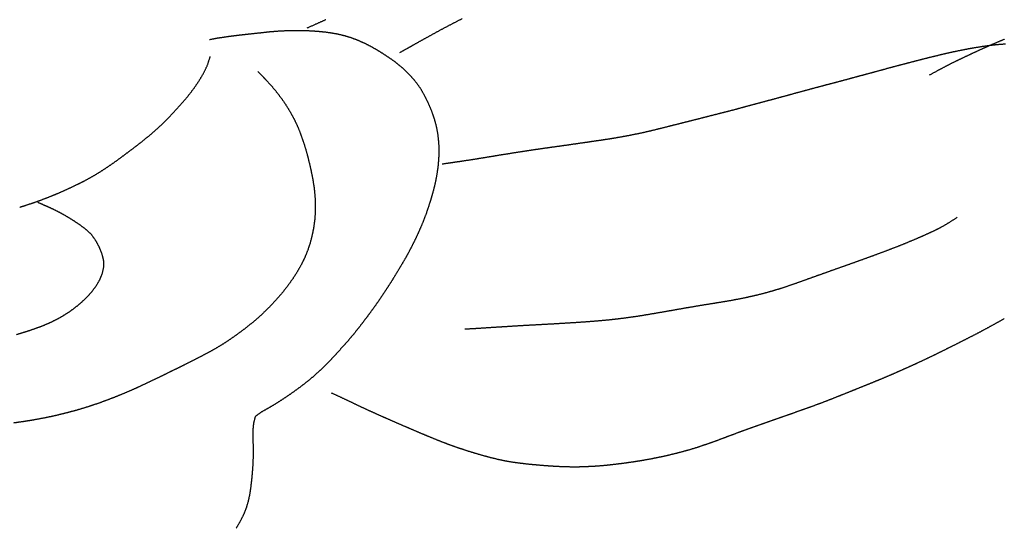
# Model space of a CAD drawing. Units: millimetres. Extents: x 3 to 958, y -104 to -3.
# Drawn here: x 582 to 610, y -57 to -43 of the extents above; entities that cross this region are included whole.
import ezdxf

# ---------------------------------------------------------------- set-up
doc = ezdxf.new("R2010")
doc.units = ezdxf.units.MM
for name, color, linetype in [('Polyline027', 7, 'CONTINUOUS'), ('Polyline029', 7, 'CONTINUOUS'), ('Polyline030', 7, 'CONTINUOUS'), ('Polyline031', 7, 'CONTINUOUS'), ('Polyline032', 7, 'CONTINUOUS'), ('Polyline033', 7, 'CONTINUOUS'), ('Polyline034', 7, 'CONTINUOUS'), ('Polyline052', 7, 'CONTINUOUS'), ('Polyline059', 7, 'CONTINUOUS')]:
    doc.layers.add(name, color=color, linetype=linetype)

msp = doc.modelspace()

# ---------------------------------------------------------------- linework, layer by layer
at = {"layer": 'Polyline027'}
for points in [[(590.499, -43.0787), (590.211, -43.2056)], [(590.755, -42.9641), (590.499, -43.0787)]]:
    msp.add_open_spline(points, degree=1, dxfattribs=at)
at = {"layer": 'Polyline029'}
for points in [[(593.862, -43.3263), (594.104, -43.1952)], [(594.104, -43.1952), (594.356, -43.0636)], [(594.356, -43.0636), (594.614, -42.9301)], [(593.411, -43.5749), (593.629, -43.4544)], [(593.629, -43.4544), (593.862, -43.3263)], [(593.051, -43.7768), (593.202, -43.6924)], [(593.202, -43.6924), (593.411, -43.5749)], [(592.848, -43.8894), (593.051, -43.7768)]]:
    msp.add_open_spline(points, degree=1, dxfattribs=at)
at = {"layer": 'Polyline030'}
for points in [[(609.552, -43.6925), (609.343, -43.7846)], [(609.761, -43.6029), (609.552, -43.6925)], [(609.966, -43.5147), (609.761, -43.6029)], [(608.923, -43.9792), (608.719, -44.0756)], [(609.133, -43.8813), (608.923, -43.9792)], [(609.343, -43.7846), (609.133, -43.8813)], [(608.302, -44.2819), (608.074, -44.403)], [(608.515, -44.1735), (608.302, -44.2819)], [(608.719, -44.0756), (608.515, -44.1735)], [(608.074, -44.403), (607.831, -44.5359)]]:
    msp.add_open_spline(points, degree=1, dxfattribs=at)
at = {"layer": 'Polyline031'}
for points in [[(608.891, -43.7928), (609.11, -43.7538)], [(609.11, -43.7538), (609.328, -43.7186)], [(609.328, -43.7186), (609.547, -43.6875)], [(609.547, -43.6875), (609.766, -43.6634)], [(609.766, -43.6634), (609.988, -43.6464)], [(607.801, -44.0371), (608.016, -43.9849)], [(608.016, -43.9849), (608.232, -43.9334)], [(608.232, -43.9334), (608.453, -43.8828)], [(608.453, -43.8828), (608.672, -43.8359)], [(608.672, -43.8359), (608.891, -43.7928)], [(606.713, -44.3205), (606.932, -44.2627)], [(606.932, -44.2627), (607.15, -44.2054)], [(607.15, -44.2054), (607.366, -44.1487)], [(607.366, -44.1487), (607.584, -44.0925)], [(607.584, -44.0925), (607.801, -44.0371)], [(605.617, -44.6173), (605.838, -44.5579)], [(605.838, -44.5579), (606.059, -44.4989)], [(606.059, -44.4989), (606.276, -44.4403)], [(606.276, -44.4403), (606.495, -44.3814)], [(606.495, -44.3814), (606.713, -44.3205)], [(604.512, -44.9115), (604.731, -44.8536)], [(604.731, -44.8536), (604.955, -44.7936)], [(604.955, -44.7936), (605.177, -44.7365)], [(605.177, -44.7365), (605.4, -44.6768)], [(605.4, -44.6768), (605.617, -44.6173)], [(603.629, -45.1519), (603.848, -45.0925)], [(603.848, -45.0925), (604.069, -45.0311)], [(604.069, -45.0311), (604.288, -44.9723)], [(604.288, -44.9723), (604.512, -44.9115)], [(602.513, -45.4521), (602.738, -45.3915)], [(602.738, -45.3915), (602.963, -45.3309)], [(602.963, -45.3309), (603.187, -45.2708)], [(603.187, -45.2708), (603.41, -45.2111)], [(603.41, -45.2111), (603.629, -45.1519)], [(601.382, -45.7437), (601.611, -45.6856)], [(601.611, -45.6856), (601.837, -45.6279)], [(601.837, -45.6279), (602.061, -45.5705)], [(602.061, -45.5705), (602.287, -45.5127)], [(602.287, -45.5127), (602.513, -45.4521)], [(600.211, -46.0386), (600.448, -45.9796)], [(600.448, -45.9796), (600.683, -45.9202)], [(600.683, -45.9202), (600.918, -45.861)], [(600.918, -45.861), (601.151, -45.8021)], [(601.151, -45.8021), (601.382, -45.7437)], [(599.035, -46.2886), (599.269, -46.2467)], [(599.269, -46.2467), (599.504, -46.1999)], [(599.504, -46.1999), (599.741, -46.1508)], [(599.741, -46.1508), (599.976, -46.0968)], [(599.976, -46.0968), (600.211, -46.0386)], [(597.131, -46.5682), (597.377, -46.5345)], [(597.377, -46.5345), (597.625, -46.4996)], [(597.625, -46.4996), (597.87, -46.4641)], [(597.87, -46.4641), (598.11, -46.4301)], [(598.11, -46.4301), (598.342, -46.3955)], [(598.342, -46.3955), (598.57, -46.3627)], [(598.57, -46.3627), (598.8, -46.3279)], [(598.8, -46.3279), (599.035, -46.2886)], [(595.402, -46.8349), (595.651, -46.7935)], [(595.651, -46.7935), (595.899, -46.7541)], [(595.899, -46.7541), (596.144, -46.7143)], [(596.144, -46.7143), (596.391, -46.677)], [(596.391, -46.677), (596.636, -46.6394)], [(596.636, -46.6394), (596.883, -46.604)], [(596.883, -46.604), (597.131, -46.5682)], [(594.044, -47.0426), (594.269, -47.0103)], [(594.269, -47.0103), (594.438, -46.9856)], [(594.438, -46.9856), (594.672, -46.9508)], [(594.672, -46.9508), (594.908, -46.9145)], [(594.908, -46.9145), (595.155, -46.8755)], [(595.155, -46.8755), (595.402, -46.8349)], [(609.748, -51.5378), (609.537, -51.6536)], [(609.956, -51.422), (609.748, -51.5378)], [(609.324, -51.7692), (609.106, -51.8836)], [(609.537, -51.6536), (609.324, -51.7692)], [(608.674, -52.1036), (608.464, -52.2085)], [(608.888, -51.9944), (608.674, -52.1036)], [(609.106, -51.8836), (608.888, -51.9944)], [(608.26, -52.3103), (608.05, -52.414)], [(608.464, -52.2085), (608.26, -52.3103)], [(607.628, -52.6155), (607.419, -52.7126)], [(607.839, -52.5149), (607.628, -52.6155)], [(608.05, -52.414), (607.839, -52.5149)], [(607.001, -52.9005), (606.793, -52.9917)], [(607.21, -52.8068), (607.001, -52.9005)], [(607.419, -52.7126), (607.21, -52.8068)], [(606.368, -53.1715), (606.155, -53.258)], [(606.58, -53.083), (606.368, -53.1715)], [(606.793, -52.9917), (606.58, -53.083)], [(605.73, -53.4295), (605.517, -53.5151)], [(605.94, -53.3446), (605.73, -53.4295)], [(606.155, -53.258), (605.94, -53.3446)], [(591.164, -53.6406), (590.915, -53.5258)], [(591.398, -53.7505), (591.164, -53.6406)], [(591.616, -53.8555), (591.398, -53.7505)], [(604.883, -53.7668), (604.668, -53.8473)], [(605.094, -53.684), (604.883, -53.7668)], [(605.307, -53.5992), (605.094, -53.684)], [(605.517, -53.5151), (605.307, -53.5992)], [(591.823, -53.9533), (591.616, -53.8555)], [(592.027, -54.0468), (591.823, -53.9533)], [(592.23, -54.1383), (592.027, -54.0468)], [(604.237, -54.0021), (604.02, -54.0797)], [(604.453, -53.9255), (604.237, -54.0021)], [(604.668, -53.8473), (604.453, -53.9255)], [(592.436, -54.2287), (592.23, -54.1383)], [(592.643, -54.3207), (592.436, -54.2287)], [(592.853, -54.4118), (592.643, -54.3207)], [(603.367, -54.3072), (603.154, -54.3828)], [(603.583, -54.2308), (603.367, -54.3072)], [(603.8, -54.1557), (603.583, -54.2308)], [(604.02, -54.0797), (603.8, -54.1557)], [(593.062, -54.5016), (592.853, -54.4118)], [(593.268, -54.5899), (593.062, -54.5016)], [(593.478, -54.6795), (593.268, -54.5899)], [(602.518, -54.611), (602.308, -54.6881)], [(602.727, -54.5359), (602.518, -54.611)], [(602.939, -54.46), (602.727, -54.5359)], [(603.154, -54.3828), (602.939, -54.46)], [(593.689, -54.7677), (593.478, -54.6795)], [(593.9, -54.8535), (593.689, -54.7677)], [(594.11, -54.9363), (593.9, -54.8535)], [(601.882, -54.8481), (601.669, -54.9244)], [(602.096, -54.7675), (601.882, -54.8481)], [(602.308, -54.6881), (602.096, -54.7675)], [(594.324, -55.0159), (594.11, -54.9363)], [(594.536, -55.0892), (594.324, -55.0159)], [(594.753, -55.1611), (594.536, -55.0892)], [(594.968, -55.2268), (594.753, -55.1611)], [(601.03, -55.1356), (600.811, -55.1956)], [(601.246, -55.0699), (601.03, -55.1356)], [(601.457, -54.9986), (601.246, -55.0699)], [(601.669, -54.9244), (601.457, -54.9986)], [(595.186, -55.2905), (594.968, -55.2268)], [(595.403, -55.3498), (595.186, -55.2905)], [(595.622, -55.4031), (595.403, -55.3498)], [(595.842, -55.4498), (595.622, -55.4031)], [(596.067, -55.4871), (595.842, -55.4498)], [(599.699, -55.4356), (599.477, -55.4715)], [(599.923, -55.3958), (599.699, -55.4356)], [(600.148, -55.3517), (599.923, -55.3958)], [(600.372, -55.3034), (600.148, -55.3517)], [(600.594, -55.2506), (600.372, -55.3034)], [(600.811, -55.1956), (600.594, -55.2506)], [(596.29, -55.5169), (596.067, -55.4871)], [(596.519, -55.5431), (596.29, -55.5169)], [(596.744, -55.5633), (596.519, -55.5431)], [(596.969, -55.5825), (596.744, -55.5633)], [(597.198, -55.5984), (596.969, -55.5825)], [(597.429, -55.61), (597.198, -55.5984)], [(597.663, -55.6164), (597.429, -55.61)], [(597.893, -55.6175), (597.663, -55.6164)], [(598.119, -55.6101), (597.893, -55.6175)], [(598.347, -55.5989), (598.119, -55.6101)], [(598.576, -55.5821), (598.347, -55.5989)], [(598.8, -55.5593), (598.576, -55.5821)], [(599.023, -55.533), (598.8, -55.5593)], [(599.25, -55.5039), (599.023, -55.533)], [(599.477, -55.4715), (599.25, -55.5039)]]:
    msp.add_open_spline(points, degree=1, dxfattribs=at)
at = {"layer": 'Polyline032'}
for points in [[(587.65, -43.4868), (587.799, -43.465)], [(587.799, -43.465), (587.995, -43.4346)], [(587.995, -43.4346), (588.193, -43.41)], [(588.193, -43.41), (588.395, -43.3858)], [(588.395, -43.3858), (588.591, -43.3652)], [(588.591, -43.3652), (588.788, -43.3432)], [(588.788, -43.3432), (588.979, -43.3237)], [(588.979, -43.3237), (589.169, -43.3022)], [(589.169, -43.3022), (589.359, -43.2862)], [(589.359, -43.2862), (589.551, -43.2756)], [(589.551, -43.2756), (589.742, -43.2649)], [(589.742, -43.2649), (589.938, -43.2655)], [(589.938, -43.2655), (590.138, -43.2682)], [(590.138, -43.2682), (590.334, -43.2762)], [(590.334, -43.2762), (590.527, -43.2902)], [(590.527, -43.2902), (590.721, -43.3083)], [(590.721, -43.3083), (590.909, -43.3347)], [(590.909, -43.3347), (591.099, -43.3693)], [(591.099, -43.3693), (591.286, -43.4151)], [(591.286, -43.4151), (591.479, -43.4737)], [(591.479, -43.4737), (591.663, -43.5459)], [(587.456, -43.5244), (587.65, -43.4868)], [(591.663, -43.5459), (591.847, -43.6264)], [(591.847, -43.6264), (592.028, -43.7185)], [(592.028, -43.7185), (592.201, -43.8172)], [(592.201, -43.8172), (592.375, -43.9255)], [(592.375, -43.9255), (592.545, -44.0379)], [(592.545, -44.0379), (592.715, -44.157)], [(592.715, -44.157), (592.87, -44.2854)], [(592.87, -44.2854), (593.024, -44.425)], [(593.024, -44.425), (593.172, -44.5778)], [(593.172, -44.5778), (593.307, -44.7371)], [(593.307, -44.7371), (593.433, -44.9143)], [(593.433, -44.9143), (593.544, -45.1128)], [(593.544, -45.1128), (593.645, -45.3162)], [(593.645, -45.3162), (593.734, -45.527)], [(593.734, -45.527), (593.812, -45.7446)], [(593.812, -45.7446), (593.873, -45.9639)], [(593.873, -45.9639), (593.916, -46.1933)], [(593.916, -46.1933), (593.942, -46.4273)], [(593.942, -46.4273), (593.953, -46.66)], [(593.953, -46.66), (593.944, -46.8934)], [(593.944, -46.8934), (593.925, -47.1248)], [(593.89, -47.3565), (593.847, -47.583)], [(593.925, -47.1248), (593.89, -47.3565)], [(593.847, -47.583), (593.792, -47.8052)], [(593.792, -47.8052), (593.732, -48.0194)], [(593.732, -48.0194), (593.663, -48.235)], [(593.592, -48.4469), (593.514, -48.6524)], [(593.663, -48.235), (593.592, -48.4469)], [(593.514, -48.6524), (593.428, -48.8589)], [(593.428, -48.8589), (593.339, -49.0567)], [(593.246, -49.2535), (593.148, -49.4437)], [(593.339, -49.0567), (593.246, -49.2535)], [(593.148, -49.4437), (593.051, -49.6268)], [(592.945, -49.8104), (592.837, -49.9925)], [(593.051, -49.6268), (592.945, -49.8104)], [(592.837, -49.9925), (592.725, -50.1769)], [(592.618, -50.3525), (592.506, -50.5269)], [(592.725, -50.1769), (592.618, -50.3525)], [(592.392, -50.6991), (592.278, -50.8689)], [(592.506, -50.5269), (592.392, -50.6991)], [(592.278, -50.8689), (592.164, -51.0356)], [(592.042, -51.2023), (591.921, -51.3665)], [(592.164, -51.0356), (592.042, -51.2023)], [(591.799, -51.5271), (591.674, -51.6886)], [(591.921, -51.3665), (591.799, -51.5271)], [(591.674, -51.6886), (591.548, -51.8469)], [(591.415, -52.0053), (591.277, -52.1624)], [(591.548, -51.8469), (591.415, -52.0053)], [(591.136, -52.3169), (590.996, -52.4704)], [(591.277, -52.1624), (591.136, -52.3169)], [(590.854, -52.6212), (590.706, -52.7716)], [(590.996, -52.4704), (590.854, -52.6212)], [(590.551, -52.919), (590.391, -53.0627)], [(590.706, -52.7716), (590.551, -52.919)], [(590.223, -53.2022), (590.046, -53.3394)], [(590.391, -53.0627), (590.223, -53.2022)], [(589.865, -53.4722), (589.68, -53.602)], [(590.046, -53.3394), (589.865, -53.4722)], [(589.495, -53.7245), (589.307, -53.8441)], [(589.68, -53.602), (589.495, -53.7245)], [(588.923, -54.0663), (588.755, -54.1854)], [(589.114, -53.9576), (588.923, -54.0663)], [(589.307, -53.8441), (589.114, -53.9576)], [(588.755, -54.1854), (588.707, -54.3642)], [(588.686, -54.5543), (588.685, -54.7561)], [(588.707, -54.3642), (588.686, -54.5543)], [(588.685, -54.7561), (588.69, -54.9594)], [(588.69, -54.9594), (588.694, -55.1658)], [(588.694, -55.1658), (588.691, -55.3747)], [(588.691, -55.3747), (588.682, -55.5816)], [(588.682, -55.5816), (588.667, -55.7854)], [(588.648, -55.9887), (588.624, -56.1905)], [(588.667, -55.7854), (588.648, -55.9887)], [(588.624, -56.1905), (588.594, -56.3904)], [(588.594, -56.3904), (588.552, -56.5887)], [(588.494, -56.7825), (588.416, -56.976)], [(588.552, -56.5887), (588.494, -56.7825)], [(588.416, -56.976), (588.321, -57.1642)], [(588.321, -57.1642), (588.214, -57.3459)]]:
    msp.add_open_spline(points, degree=1, dxfattribs=at)
at = {"layer": 'Polyline033'}
for points in [[(587.396, -44.2608), (587.482, -44.005)], [(587.286, -44.489), (587.396, -44.2608)], [(587.164, -44.6915), (587.286, -44.489)], [(587.038, -44.8775), (587.164, -44.6915)], [(586.762, -45.2308), (586.904, -45.0566)], [(586.904, -45.0566), (587.038, -44.8775)], [(586.463, -45.5665), (586.613, -45.4009)], [(586.613, -45.4009), (586.762, -45.2308)], [(586.308, -45.7301), (586.463, -45.5665)], [(585.984, -46.0423), (586.149, -45.8888)], [(586.149, -45.8888), (586.308, -45.7301)], [(585.639, -46.3374), (585.814, -46.19)], [(585.814, -46.19), (585.984, -46.0423)], [(585.283, -46.6141), (585.462, -46.4774)], [(585.462, -46.4774), (585.639, -46.3374)], [(584.919, -46.8864), (585.099, -46.7514)], [(585.099, -46.7514), (585.283, -46.6141)], [(584.547, -47.147), (584.735, -47.0187)], [(584.735, -47.0187), (584.919, -46.8864)], [(584.16, -47.3891), (584.354, -47.2733)], [(584.354, -47.2733), (584.547, -47.147)], [(583.561, -47.6972), (583.764, -47.5993)], [(583.764, -47.5993), (583.964, -47.4982)], [(583.964, -47.4982), (584.16, -47.3891)], [(582.938, -47.9696), (583.148, -47.883)], [(583.148, -47.883), (583.355, -47.7929)], [(583.355, -47.7929), (583.561, -47.6972)], [(582.086, -48.2687), (582.3, -48.1997)], [(582.3, -48.1997), (582.514, -48.1267)], [(582.514, -48.1267), (582.727, -48.0501)], [(582.727, -48.0501), (582.938, -47.9696)]]:
    msp.add_open_spline(points, degree=1, dxfattribs=at)
at = {"layer": 'Polyline034'}
for points in [[(588.825, -44.433), (588.978, -44.583)], [(588.978, -44.583), (589.085, -44.6958)], [(589.085, -44.6958), (589.229, -44.8539)], [(589.229, -44.8539), (589.367, -45.0222)], [(589.367, -45.0222), (589.503, -45.2019)], [(589.503, -45.2019), (589.632, -45.3906)], [(589.632, -45.3906), (589.75, -45.5863)], [(589.75, -45.5863), (589.858, -45.7834)], [(589.858, -45.7834), (589.954, -45.9873)], [(589.954, -45.9873), (590.039, -46.1992)], [(590.039, -46.1992), (590.114, -46.4135)], [(590.114, -46.4135), (590.181, -46.6296)], [(590.181, -46.6296), (590.241, -46.8468)], [(590.241, -46.8468), (590.295, -47.0675)], [(590.295, -47.0675), (590.344, -47.2886)], [(590.344, -47.2886), (590.387, -47.5099)], [(590.387, -47.5099), (590.421, -47.7318)], [(590.421, -47.7318), (590.443, -47.9564)], [(590.443, -47.9564), (590.454, -48.1804)], [(590.454, -48.1804), (590.452, -48.4011)], [(590.452, -48.4011), (590.436, -48.6217)], [(590.436, -48.6217), (590.406, -48.8439)], [(590.406, -48.8439), (590.363, -49.0623)], [(590.308, -49.2767), (590.238, -49.487)], [(590.363, -49.0623), (590.308, -49.2767)], [(590.238, -49.487), (590.153, -49.696)], [(590.153, -49.696), (590.053, -49.9004)], [(589.94, -50.0983), (589.815, -50.292)], [(590.053, -49.9004), (589.94, -50.0983)], [(589.815, -50.292), (589.68, -50.4808)], [(589.541, -50.6599), (589.396, -50.8322)], [(589.68, -50.4808), (589.541, -50.6599)], [(589.244, -50.9985), (589.083, -51.1622)], [(589.396, -50.8322), (589.244, -50.9985)], [(589.083, -51.1622), (588.918, -51.3203)], [(588.748, -51.4709), (588.571, -51.6167)], [(588.918, -51.3203), (588.748, -51.4709)], [(588.389, -51.7577), (588.204, -51.8921)], [(588.571, -51.6167), (588.389, -51.7577)], [(588.018, -52.0225), (587.829, -52.1463)], [(588.204, -51.8921), (588.018, -52.0225)], [(587.434, -52.3753), (587.234, -52.4812)], [(587.634, -52.2638), (587.434, -52.3753)], [(587.829, -52.1463), (587.634, -52.2638)], [(587.036, -52.5827), (586.837, -52.6834)], [(587.234, -52.4812), (587.036, -52.5827)], [(586.435, -52.8813), (586.228, -52.9827)], [(586.637, -52.7833), (586.435, -52.8813)], [(586.837, -52.6834), (586.637, -52.7833)], [(585.814, -53.1828), (585.611, -53.2787)], [(586.02, -53.0841), (585.814, -53.1828)], [(586.228, -52.9827), (586.02, -53.0841)], [(585.202, -53.466), (584.99, -53.5549)], [(585.408, -53.374), (585.202, -53.466)], [(585.611, -53.2787), (585.408, -53.374)], [(584.564, -53.7232), (584.351, -53.8023)], [(584.779, -53.6406), (584.564, -53.7232)], [(584.99, -53.5549), (584.779, -53.6406)], [(583.699, -54.0102), (583.477, -54.0694)], [(583.917, -53.946), (583.699, -54.0102)], [(584.134, -53.8758), (583.917, -53.946)], [(584.351, -53.8023), (584.134, -53.8758)], [(582.141, -54.3411), (581.914, -54.3724)], [(582.362, -54.3064), (582.141, -54.3411)], [(582.587, -54.2678), (582.362, -54.3064)], [(582.809, -54.2251), (582.587, -54.2678)], [(583.033, -54.1779), (582.809, -54.2251)], [(583.253, -54.1261), (583.033, -54.1779)], [(583.477, -54.0694), (583.253, -54.1261)]]:
    msp.add_open_spline(points, degree=1, dxfattribs=at)
at = {"layer": 'Polyline052'}
for points in [[(582.596, -48.1277), (582.777, -48.2059)], [(582.777, -48.2059), (582.911, -48.2644)], [(582.911, -48.2644), (583.09, -48.349)], [(583.09, -48.349), (583.269, -48.4416)], [(583.269, -48.4416), (583.45, -48.5456)], [(583.45, -48.5456), (583.626, -48.6552)], [(583.626, -48.6552), (583.797, -48.7705)], [(583.797, -48.7705), (583.959, -48.8939)], [(583.959, -48.8939), (584.108, -49.0314)], [(584.108, -49.0314), (584.226, -49.1963)], [(584.226, -49.1963), (584.323, -49.3728)], [(584.323, -49.3728), (584.401, -49.5595)], [(584.401, -49.5595), (584.453, -49.7532)], [(584.453, -49.7532), (584.459, -49.9514)], [(584.42, -50.1465), (584.343, -50.3318)], [(584.459, -49.9514), (584.42, -50.1465)], [(584.343, -50.3318), (584.24, -50.5063)], [(584.116, -50.6715), (583.98, -50.8234)], [(584.24, -50.5063), (584.116, -50.6715)], [(583.831, -50.965), (583.669, -51.0972)], [(583.98, -50.8234), (583.831, -50.965)], [(583.504, -51.2205), (583.329, -51.3328)], [(583.669, -51.0972), (583.504, -51.2205)], [(582.966, -51.5267), (582.775, -51.6097)], [(583.151, -51.4347), (582.966, -51.5267)], [(583.329, -51.3328), (583.151, -51.4347)], [(582.187, -51.8164), (581.992, -51.8753)], [(582.385, -51.7523), (582.187, -51.8164)], [(582.58, -51.6844), (582.385, -51.7523)], [(582.775, -51.6097), (582.58, -51.6844)]]:
    msp.add_open_spline(points, degree=1, dxfattribs=at)
at = {"layer": 'Polyline059'}
for points in [[(608.2, -48.8149), (608.41, -48.6913)], [(608.41, -48.6913), (608.625, -48.5499)], [(607.598, -49.1004), (607.803, -49.008)], [(607.803, -49.008), (608, -48.917)], [(608, -48.917), (608.2, -48.8149)], [(606.934, -49.3749), (607.16, -49.2843)], [(607.16, -49.2843), (607.383, -49.1927)], [(607.383, -49.1927), (607.598, -49.1004)], [(606.23, -49.6406), (606.467, -49.5531)], [(606.467, -49.5531), (606.703, -49.4646)], [(606.703, -49.4646), (606.934, -49.3749)], [(605.52, -49.8955), (605.756, -49.8116)], [(605.756, -49.8116), (605.992, -49.7267)], [(605.992, -49.7267), (606.23, -49.6406)], [(604.579, -50.2297), (604.813, -50.1468)], [(604.813, -50.1468), (605.049, -50.0628)], [(605.049, -50.0628), (605.286, -49.9784)], [(605.286, -49.9784), (605.52, -49.8955)], [(603.882, -50.4774), (604.113, -50.3969)], [(604.113, -50.3969), (604.345, -50.3139)], [(604.345, -50.3139), (604.579, -50.2297)], [(602.937, -50.7532), (603.178, -50.6932)], [(603.178, -50.6932), (603.415, -50.6263)], [(603.415, -50.6263), (603.649, -50.5549)], [(603.649, -50.5549), (603.882, -50.4774)], [(601.439, -51.0294), (601.695, -50.9884)], [(601.695, -50.9884), (601.949, -50.9473)], [(601.949, -50.9473), (602.199, -50.9052)], [(602.199, -50.9052), (602.448, -50.859)], [(602.448, -50.859), (602.693, -50.8084)], [(602.693, -50.8084), (602.937, -50.7532)], [(599.839, -51.3045), (600.109, -51.2588)], [(600.109, -51.2588), (600.381, -51.212)], [(600.381, -51.212), (600.65, -51.1647)], [(600.65, -51.1647), (600.915, -51.1177)], [(600.915, -51.1177), (601.178, -51.0732)], [(601.178, -51.0732), (601.439, -51.0294)], [(597.099, -51.5678), (597.376, -51.5524)], [(597.376, -51.5524), (597.653, -51.5351)], [(597.653, -51.5351), (597.93, -51.5181)], [(597.93, -51.5181), (598.207, -51.4986)], [(598.207, -51.4986), (598.481, -51.4767)], [(598.481, -51.4767), (598.752, -51.4516)], [(598.752, -51.4516), (599.022, -51.4212)], [(599.022, -51.4212), (599.294, -51.3876)], [(599.294, -51.3876), (599.567, -51.3484)], [(599.567, -51.3484), (599.839, -51.3045)], [(594.687, -51.7104), (594.904, -51.6999)], [(594.904, -51.6999), (595.068, -51.6897)], [(595.068, -51.6897), (595.295, -51.6745)], [(595.295, -51.6745), (595.527, -51.6597)], [(595.527, -51.6597), (595.776, -51.6448)], [(595.776, -51.6448), (596.03, -51.6282)], [(596.03, -51.6282), (596.29, -51.6125)], [(596.29, -51.6125), (596.555, -51.5977)], [(596.555, -51.5977), (596.824, -51.5836)], [(596.824, -51.5836), (597.099, -51.5678)]]:
    msp.add_open_spline(points, degree=1, dxfattribs=at)

doc.saveas('drawing.dxf')
